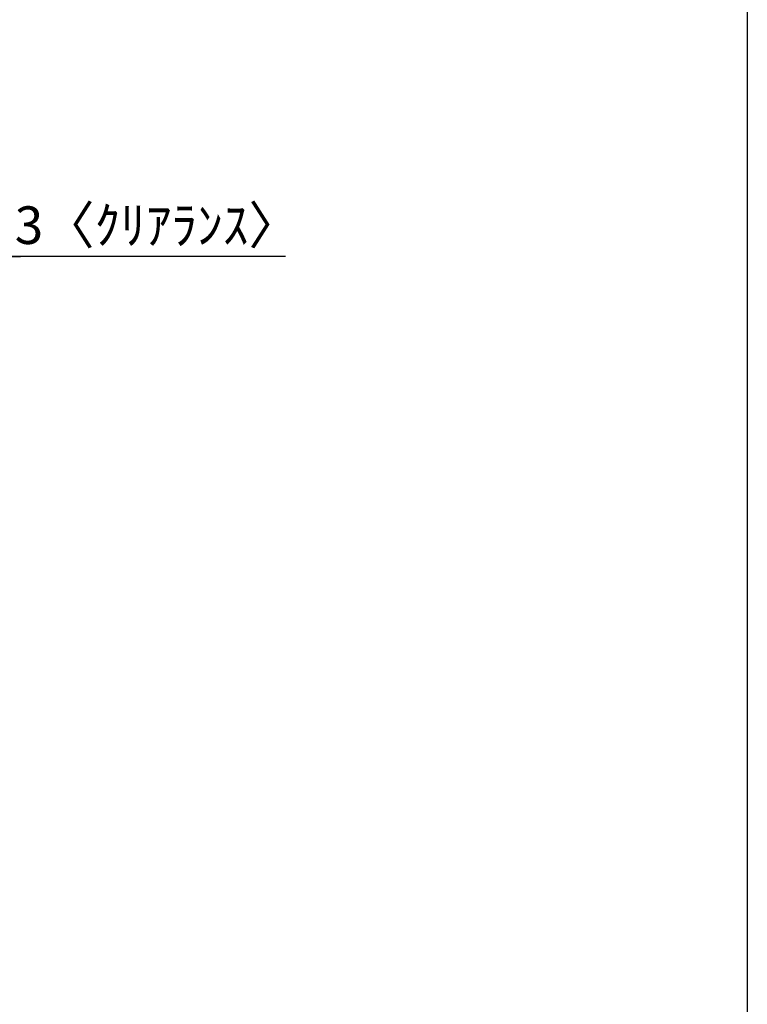
# Model space of a CAD drawing. Extents: x 56059 to 82181, y -10810 to -2410.
# Drawn here: x 67047 to 68207, y -9044 to -7473 of the extents above; entities that cross this region are included whole.
import ezdxf

# ---------------------------------------------------------------- set-up
doc = ezdxf.new("R2010")
doc.units = 0
doc.header["$LTSCALE"] = 50
doc.header["$MEASUREMENT"] = 0
doc.layers.get('0').update_dxf_attribs({"linetype": 'CONTINUOUS'})
doc.layers.add('166-寸法B', color=11, linetype='CONTINUOUS')
doc.layers.add('190-図面外枠', color=5, linetype='CONTINUOUS')
doc.styles.add('KH001', font='txt')
doc.dimstyles.new('KH1xx030', dxfattribs={"dimscale": 30, "dimtxt": 2, "dimasz": 0.6, "dimexe": 0.3, "dimexo": 1.2, "dimgap": 0.5, "dimtad": 3, "dimdec": 1, "dimdsep": 46, "dimlunit": 6, "dimtxsty": 'KH001', "dimblk": 'DOT', "dimcen": 1, "dimdle": 1, "dimclrd": 256, "dimclre": 256, "dimclrt": 256, "dimadec": 0, "dimazin": 0, "dimtfac": 1, "dimtdec": 1, "dimtix": 1, "dimtmove": 2, "dimatfit": 3, "dimldrblk": 'CLOSEDBLANK', "dimfxl": 1, "dimtolj": 1, "dimtzin": 0, "dimlwd": -1, "dimlwe": -1, "dimarcsym": 0})

# ---------------------------------------------------------------- blocks, each defined once
blk = doc.blocks.new('_Dot')
at = {"color": 0, "linetype": 'ByBlock', "lineweight": -2}
blk.add_line((-0.5, 0), (-1, 0), dxfattribs=at)
at = {"color": 0, "linetype": 'ByBlock', "const_width": 0.5}
blk.add_lwpolyline([(-0.25, 0, 1), (0.25, 0, 1)], format="xyb", close=True, dxfattribs=at)
blk = doc.blocks.new('*D298')
at = {"layer": '166-寸法B', "transparency": 16777216}
for p, q in [((66991, -7850.7), (66973, -7850.7)), ((67009, -8088.9), (67009, -7841.7)), ((67012, -7850.7), (67009, -7850.7)), ((67012, -7850.7), (67009, -7850.7)), ((67012, -8088.9), (67012, -7841.7)), ((67470.5, -7850.7), (67012, -7850.7)), ((67030, -7850.7), (67048, -7850.7))]:
    blk.add_line(p, q, dxfattribs=at)
at = {"layer": '166-寸法B', "transparency": 16777216, "xscale": 18, "yscale": 18, "zscale": 18}
blk.add_blockref('_Dot', (67009, -7850.7), dxfattribs=at)
at = {"layer": '166-寸法B', "transparency": 16777216, "xscale": 18, "yscale": 18, "zscale": 18, "rotation": 180}
blk.add_blockref('_Dot', (67012, -7850.7), dxfattribs=at)
at = {"layer": '166-寸法B', "transparency": 16777216, "insert": (67266, -7800.7), "char_height": 60, "attachment_point": 5, "style": 'KH001'}
blk.add_mtext('\\A1;3〈ｸﾘｱﾗﾝｽ〉', dxfattribs=at)
blk = doc.blocks.new('_ClosedBlank')
at = {"color": 0, "linetype": 'ByBlock', "lineweight": -2}
for p, q in [((-1, 0.167), (0, 0)), ((-1, 0.167), (-1, -0.167)), ((0, 0), (-1, -0.167))]:
    blk.add_line(p, q, dxfattribs=at)

msp = doc.modelspace()

# ---------------------------------------------------------------- linework, layer by layer
at = {"layer": '190-図面外枠'}
msp.add_line((68207.35, -2410.4), (68207.35, -10809.6), dxfattribs=at)

# ---------------------------------------------------------------- dimensions: what is measured, and where the dimension line sits
at = {"layer": '166-寸法B'}
dim = msp.add_linear_dim(base=(67008.99, -7850.69), p1=(67011.99, -8124.89), p2=(67008.99, -8124.89), text='<>〈ｸﾘｱﾗﾝｽ〉', dimstyle='KH1xx030', override={"dimtmove": 1}, dxfattribs=at)
dim.commit()
dim.dimension.update_dxf_attribs({"geometry": '*D298', "text_midpoint": (67266.01, -7870.54), "dimtype": 128})

doc.saveas('drawing.dxf')
